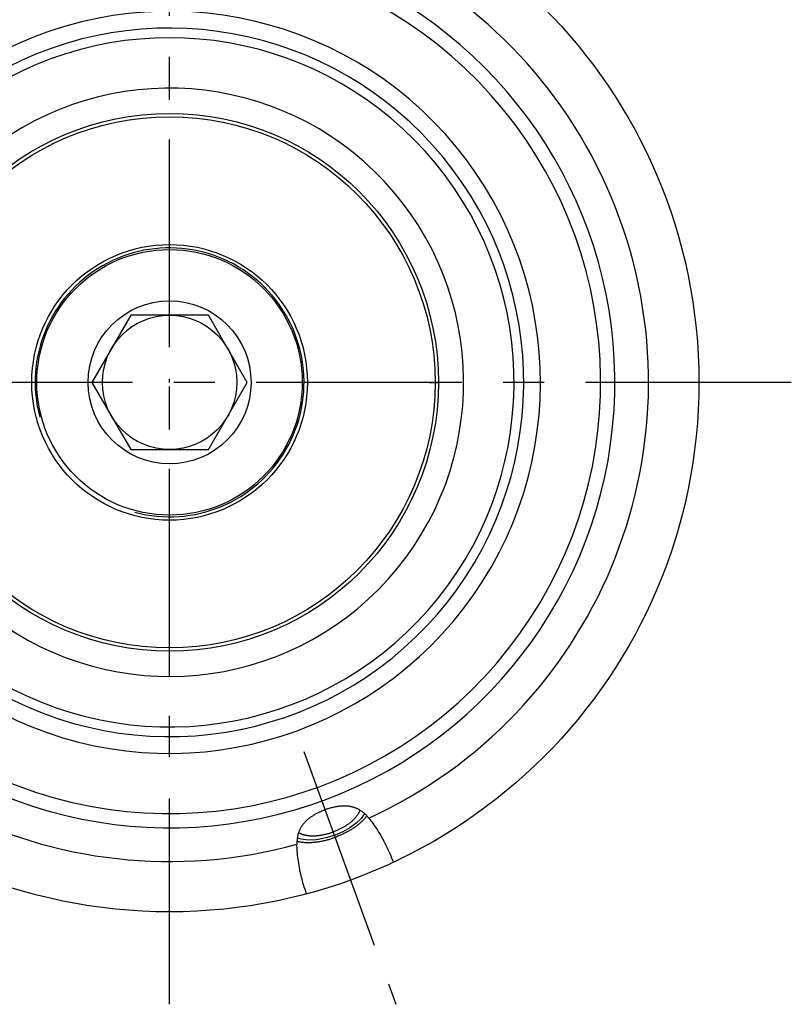
# Model space of a CAD drawing. Units: millimetres. Extents: x 0 to 594, y 0 to 420.
# Drawn here: x 119 to 165, y 168 to 227 of the extents above; entities that cross this region are included whole.
import ezdxf

# ---------------------------------------------------------------- set-up
doc = ezdxf.new("R2010")
doc.units = ezdxf.units.MM
doc.header["$LTSCALE"] = 32.67
doc.linetypes.add('CENTER', pattern=[0.6, 0.375, -0.075, 0.075, -0.075])
doc.linetypes.add('PHANTOM', pattern=[0.8, 0.45, -0.05, 0.1, -0.05, 0.1, -0.05])
doc.layers.get('0').update_dxf_attribs({"linetype": 'CONTINUOUS'})
for name, color, linetype in [('30252547_AXIS', 7, 'CONTINUOUS'), ('30252547_CL', 7, 'CONTINUOUS'), ('31363577_CL', 7, 'CONTINUOUS'), ('607932788-000_AXIS', 7, 'CONTINUOUS'), ('607932788-000_CL', 7, 'CONTINUOUS'), ('607932807-000_AXIS', 7, 'CONTINUOUS'), ('607932807-000_CL', 7, 'CONTINUOUS'), ('CURVES', 7, 'CONTINUOUS')]:
    doc.layers.add(name, color=color, linetype=linetype)

msp = doc.modelspace()

# ---------------------------------------------------------------- linework, layer by layer
at = {"color": 1, "linetype": 'CENTER'}
msp.add_line((128.2287847962, 187.5289023992), (128.2287847962, 222.5289024647), dxfattribs=at)
at = {"layer": '30252547_AXIS', "color": 1, "linetype": 'CENTER'}
msp.add_line((165.2287847962, 205.0289023992), (93.2287847962, 205.0289023992), dxfattribs=at)
at = {"layer": '30252547_CL', "color": 7, "linetype": 'CONTINUOUS'}
for p, q in [((125.9193837194, 209.0289023992), (123.6099826427, 205.0289023992)), ((130.538185873, 209.0289023992), (125.9193837194, 209.0289023992)), ((132.8475869497, 205.0289023992), (130.538185873, 209.0289023992)), ((123.6099826427, 205.0289023992), (125.9193837194, 201.0289023992)), ((130.538185873, 201.0289023992), (132.8475869497, 205.0289023992)), ((125.9193837194, 201.0289023992), (130.538185873, 201.0289023992))]:
    msp.add_line(p, q, dxfattribs=at)
for radius in [7.9, 4.85, 4]:
    msp.add_circle((128.2287847962, 205.0289023992), radius, dxfattribs=at)
at = {"layer": '31363577_CL', "color": 7, "linetype": 'CONTINUOUS'}
msp.add_circle((128.2287847962, 205.0289023992), 16, dxfattribs=at)
msp.add_arc((128.2287847962, 205.0289023992), 20.5, 159.5229016312, 122.9880193467, dxfattribs=at)
at = {"layer": '31363577_CL', "color": 9, "linetype": 'CONTINUOUS'}
msp.add_arc((128.2287847962, 205.0289023992), 17.5, 147.7787645158, 128.2707087181, dxfattribs=at)
at = {"layer": '607932788-000_AXIS', "color": 1, "linetype": 'CENTER'}
msp.add_line((128.2287847962, 168.0289023992), (128.2287847962, 242.0289023992), dxfattribs=at)
at = {"layer": '607932788-000_CL', "color": 1, "linetype": 'CONTINUOUS'}
msp.add_line((128.2287847962, 205.0289023992), (128.2287847962, 205.2279023992), dxfattribs=at)
at = {"layer": '607932807-000_AXIS', "color": 1, "linetype": 'CENTER'}
msp.add_line((136.222242156, 183.0670587999), (141.695683464, 168.0289023992), dxfattribs=at)
at = {"layer": '607932807-000_CL', "color": 7, "linetype": 'CONTINUOUS'}
for points in [[(140.0827398802, 179.1110755445), (140.0599553873, 179.1390283097), (140.036833398, 179.1665653521), (140.0133657832, 179.1936790597), (139.9895368152, 179.2203667971), (139.9653456226, 179.2466152016), (139.940806701, 179.2724006031), (139.915918067, 179.2977089995), (139.8906658808, 179.3225379582), (139.8650474281, 179.346881364), (139.8390487765, 179.3707361777), (139.8126682046, 179.3940879077), (139.7859219967, 179.4169135396), (139.7588255282, 179.4391871727), (139.7313493671, 179.4609172354), (139.7034423958, 179.4821316355), (139.6750938127, 179.5028258921), (139.6462989936, 179.522984065), (139.6170147381, 179.5426150955), (139.5872131238, 179.5617205751), (139.5569057168, 179.5802754641), (139.5261084625, 179.598248115), (139.4948220711, 179.6156210362), (139.4630317193, 179.6323881381), (139.4307307617, 179.6485349702), (139.3979295404, 179.6640419708), (139.3646051576, 179.6789040188), (139.3307004945, 179.6931268099), (139.2961964178, 179.706701914), (139.2610990065, 179.7196089685), (139.2253881874, 179.7318338499), (139.1890555881, 179.7433611126), (139.1520984837, 179.7541754516), (139.1145055259, 179.7642620726), (139.0762469433, 179.7736076549), (139.0373439208, 179.7821927771), (138.9978635507, 179.789994991), (138.957810495, 179.7969938317), (138.9171779802, 179.8031806059), (138.8760191517, 179.8085540215), (138.8343343286, 179.8130972179), (138.7921267367, 179.8168007939), (138.7494568587, 179.8196782659), (138.7063398458, 179.8217153628), (138.6627700223, 179.8229043449), (138.6187791051, 179.8232717183), (138.5743818673, 179.8228068394), (138.5295777092, 179.8215010597), (138.4843769125, 179.8193856765), (138.4387746944, 179.816450273), (138.3927939622, 179.8126872529), (138.3464881669, 179.8081345776), (138.2998786981, 179.802786703), (138.252967036, 179.796636051), (138.2057782903, 179.78972035), (138.1583120281, 179.7820328791), (138.1105951026, 179.7735695763), (138.0626947591, 179.7643752774), (138.0146295777, 179.7544495592), (137.9664107915, 179.7437876957), (137.9180955231, 179.7324319724), (137.8696965122, 179.7203835769), (137.8212330884, 179.7076405611), (137.7727726236, 179.694244181), (137.7243203662, 179.6801959767), (137.6759043694, 179.6654983307), (137.6276258573, 179.6501984349), (137.5795292658, 179.6343166534), (137.5316027749, 179.6178436315), (137.4838627073, 179.6007848231)], [(137.4838627073, 179.6007848231), (137.4362596404, 179.5831403279), (137.3889115786, 179.5649341376), (137.3418343356, 179.546173152), (137.2950167635, 179.5268591051), (137.2485015115, 179.5070039893), (137.2023837815, 179.4866322493), (137.1566862943, 179.4657603853), (137.1114140301, 179.4443906858), (137.066633224, 179.4225294446), (137.0223571054, 179.4001905076), (136.9785966047, 179.3773809923), (136.9354123251, 179.3540991223), (136.8928065307, 179.3303535601), (136.8507971833, 179.306158008), (136.809465496, 179.2815204332), (136.7688205518, 179.2564547802), (136.728867521, 179.2309716409), (136.6896780478, 179.2050762268), (136.6512623126, 179.1787852404), (136.6136181045, 179.1521076182), (136.5767951555, 179.1250383776), (136.5407966412, 179.0975906966), (136.5056219734, 179.0697766925), (136.4713124255, 179.0415905566), (136.4378717478, 179.0130476099), (136.4052934615, 178.9841570198), (136.373601263, 178.9549040034), (136.3427806214, 178.925286238), (136.3128396974, 178.8953287254), (136.2838329937, 178.865058197), (136.2557542085, 178.8344802814), (136.2285960618, 178.8036115236), (136.2024066599, 178.7724960127), (136.1771784904, 178.7411399731), (136.1528983589, 178.7095582767), (136.129600882, 178.6778086948), (136.1072892304, 178.6459191089), (136.0859326012, 178.6138811983), (136.065512286, 178.581698249), (136.0460161472, 178.5493798846), (136.0274280911, 178.5169328936), (136.0097238645, 178.4843554666), (135.9928950596, 178.4516671147), (135.9769215827, 178.4188619895), (135.96176346, 178.3858992715), (135.9473999096, 178.3527682771), (135.9338262192, 178.3194905276), (135.9210279572, 178.2860727464), (135.9089898664, 178.252510135), (135.8977012322, 178.2188164834), (135.8871538433, 178.1850260126), (135.8773403911, 178.1511650357), (135.8682405981, 178.1172146857), (135.859827271, 178.0831409776), (135.8520866948, 178.0489534733), (135.8450076205, 178.0146483396), (135.8385687233, 177.9801710049), (135.8327528605, 177.9454961088), (135.8275551772, 177.91065336), (135.8229733089, 177.8756704741), (135.8189966008, 177.8405572154), (135.8156124643, 177.8053071859), (135.8128149342, 177.7699236342), (135.8105918599, 177.7343997133), (135.8089327073, 177.6987446884), (135.8078333641, 177.662985761), (135.8072845772, 177.6271325245), (135.8072726102, 177.5911769709), (135.8077863473, 177.5551197057)], [(139.5535362863, 179.5822417952), (139.5480123966, 179.5638037572), (139.5393362875, 179.5379042203), (139.5296985843, 179.5118506626), (139.5191136279, 179.4856818521), (139.5075800081, 179.4593976171), (139.4950991353, 179.4329981293), (139.4816895809, 179.4065226714), (139.4673499625, 179.3799711302), (139.4520816626, 179.3533436189), (139.4359074005, 179.3266797593), (139.4188258277, 179.2999794975), (139.4008382927, 179.2732428875), (139.3819715612, 179.2465097137), (139.3622243243, 179.2197799811), (139.3415978909, 179.1930536846), (139.3201229533, 179.1663705933), (139.2977982483, 179.1397307714), (139.2746250392, 179.1131341547), (139.2506378079, 179.0866203191), (139.2258353424, 179.0601893878), (139.2002188547, 179.0338412377), (139.1738264624, 179.0076150749), (139.1466570102, 178.9815110812), (139.1187116534, 178.955529075), (139.0900319749, 178.9297077176), (139.0606168815, 178.9040472482), (139.0304674663, 178.8785474277), (138.9996285921, 178.8532462001), (138.9680992323, 178.828143861), (138.9358804134, 178.8032401147), (138.9030200773, 178.7785720183), (138.8695172689, 178.7541399226), (138.8353729433, 178.7299434767), (138.8006379076, 178.7060186851), (138.7653112823, 178.6823659524), (138.7293939469, 178.6589848741), (138.6929393466, 178.6359102414), (138.6559466817, 178.6131425106), (138.618416752, 178.5906812254), (138.5804054023, 178.5685598085), (138.541911916, 178.5467787657), (138.5029370098, 178.5253375913), (138.4635386786, 178.5042681897), (138.4237162921, 178.4835711145), (138.3834704808, 178.4632458122), (138.3428611306, 178.443322527), (138.3018877004, 178.4238018575), (138.2605507315, 178.4046832051), (138.2189117336, 178.3859950186), (138.176970257, 178.3677379388), (138.1347267514, 178.3499113249), (138.0922440756, 178.332541703), (138.0495431824, 178.3156379153), (138.0066031189, 178.2991911195), (137.9634238851, 178.2832013158)], [(139.9686743685, 179.2430033801), (139.9558936904, 179.2253627883), (139.9311332948, 179.1925652699), (139.9053842675, 179.159779583), (139.8786791531, 179.1270471659), (139.8510167425, 179.094368086), (139.8223982449, 179.0617422759), (139.7928598314, 179.0292109719), (139.762400339, 178.9967742934), (139.7310209307, 178.964432121), (139.6987612676, 178.9322253324), (139.6656202365, 178.9001540987), (139.6315989505, 178.8682182489), (139.5967404096, 178.8364581471), (139.5610435551, 178.8048740156), (139.5245094458, 178.773465632), (139.4871842576, 178.742272694), (139.4490669901, 178.7112954739), (139.4101586438, 178.6805336993), (139.3705083954, 178.6500262505), (139.3301153069, 178.6197734491), (139.2889803163, 178.5897749734), (139.2471554148, 178.5600687391), (139.20463973, 178.5306551156), (139.1614341342, 178.5015337334), (139.1175932357, 178.4727413994), (139.0731162311, 178.4442785298), (139.0280039238, 178.4161447084), (138.9823133319, 178.388375494), (138.9360437241, 178.3609713477), (138.8891958317, 178.3339318083), (138.8418288663, 178.3072910516), (138.7939421718, 178.2810495818), (138.7455364044, 178.2552068947), (138.6966727448, 178.2297956533), (138.6473506141, 178.204816403), (138.5975705914, 178.1802685983), (138.5473955942, 178.1561832656), (138.4968251231, 178.1325609897), (138.4458596776, 178.1094011857), (138.3945636737, 178.0867331256), (138.3429366934, 178.0645574314), (138.2909791547, 178.0428734811), (138.2387567274, 178.0217086815), (138.1862913015, 178.0010721681), (138.1335609871, 177.9809548053), (138.0805657842, 177.9613565932)], [(140.0827398802, 179.1110755445), (140.1475642176, 179.0293048847), (140.2124907638, 178.9448451539), (140.2775195189, 178.8576963522), (140.3427235645, 178.767840409), (140.408029819, 178.6752953949), (140.4732190371, 178.5801155214), (140.5382984915, 178.482278188), (140.6032609097, 178.3818059952), (140.6678652284, 178.2788209561), (140.7321194082, 178.1732931899), (140.7960154887, 178.0652525773), (140.8592885248, 177.9549107744), (140.9219412402, 177.8422395923), (140.9839709113, 177.7272672199), (141.0451044224, 177.6102898789), (141.1053387816, 177.4912841553), (141.1646769809, 177.3702734632), (141.2228548799, 177.2476242665), (141.2798653881, 177.1233170833), (141.335715596, 176.9973713955), (141.3901626352, 176.8702121139), (141.4431255495, 176.7419808752), (141.4946852951, 176.6125360427), (141.5448418721, 176.4818776163)], [(135.9103202635, 178.2562193281), (135.926403279, 178.2456458382), (135.9496974656, 178.2313825373), (135.9738272787, 178.2176193505), (135.9987568129, 178.2043767574), (136.0244872587, 178.1916555331), (136.0510174257, 178.1794549027), (136.0783078366, 178.1677930206), (136.1063596233, 178.1566706891), (136.135171654, 178.146087106), (136.1647010561, 178.1360580198), (136.1949488975, 178.126584256), (136.2259141104, 178.1176649891), (136.2575506181, 178.1093134911), (136.2898594201, 178.1015306072), (136.322839517, 178.0943154921), (136.3564418341, 178.0876788821), (136.3906672977, 178.0816216383), (136.4255149815, 178.0761428995), (136.4609330318, 178.0712508182), (136.4969222978, 178.0669462677), (136.5334819303, 178.0632283745), (136.5705575282, 178.0601026711), (136.6081498598, 178.057570039), (136.6462581568, 178.0556295966), (136.6848257137, 178.0542842312), (136.7238532143, 178.0535348289), (136.7633399749, 178.0533805036), (136.8032272388, 178.053821485), (136.8435156022, 178.0548586595), (136.884204469, 178.0564911406), (136.9252332936, 178.0587164993), (136.9666025822, 178.0615356183), (137.0083118287, 178.0649476148), (137.0502989693, 178.0689474118), (137.0925644179, 178.0735358843), (137.1351077605, 178.0787121574), (137.1778656925, 178.0844685286), (137.2208385331, 178.0908058616), (137.264025963, 178.0977232927), (137.307363719, 178.1052105287), (137.3508520246, 178.1132684181), (137.3944906563, 178.1218961123), (137.4382146792, 178.1310807734), (137.4820242206, 178.1408232306), (137.5259191532, 178.1511226546), (137.5698341611, 178.1619637198), (137.6137692741, 178.1733472327), (137.6577244623, 178.1852723867), (137.70163432, 178.1977214372), (137.7454987798, 178.2106951642), (137.789317909, 178.2241927876), (137.8330265045, 178.238194223), (137.8766028318, 178.2526927754), (137.9200686253, 178.2676951396), (137.9634238851, 178.2832013158)], [(136.3777670928, 174.6012161984), (136.3321993286, 174.7335594586), (136.2884872166, 174.8658736689), (136.2466307568, 174.9981588294), (136.2066009831, 175.1305754601), (136.1684268615, 175.262963041), (136.1321952902, 175.394840012), (136.0979243357, 175.5261953794), (136.0655959315, 175.6570401368), (136.0352427768, 175.7869257049), (136.0068818662, 175.9158377333), (135.9804962051, 176.0437905723), (135.9560675089, 176.1703786944), (135.9336121249, 176.2955773307), (135.9131137058, 176.4194112501), (135.8945049246, 176.5415492312), (135.8777987756, 176.6619640352), (135.8629822646, 176.780682901), (135.849949081, 176.8974563248), (135.8387082655, 177.012261282), (135.8292507775, 177.1251207971), (135.8214431849, 177.2358544401), (135.8152410103, 177.3444020675), (135.8106887311, 177.4508238227), (135.8077863473, 177.5551197057)], [(135.8103639617, 177.7295022034), (135.8314937418, 177.7242039729), (135.8715431438, 177.7149952916), (135.9123422764, 177.7064311541), (135.953839573, 177.6985223845), (135.9960359165, 177.6912698117), (136.0389304241, 177.6846726069), (136.0824688808, 177.6787391083), (136.1266521007, 177.6734701554), (136.1714792698, 177.6688649087), (136.2168937301, 177.6649291891), (136.2628962244, 177.6616638429), (136.3094860101, 177.6590680238), (136.3566042015, 177.6571450124), (136.404251467, 177.6558956597), (136.4524271382, 177.6553191148), (136.5010703253, 177.6554161065), (136.5501816195, 177.6561874864), (136.5997604295, 177.6576324028), (136.649744092, 177.6597490296), (136.700133119, 177.662538216), (136.7509269984, 177.6659991127), (136.8020615311, 177.6701273455), (136.853537148, 177.674923758), (136.9053534182, 177.6803875067), (136.9574448504, 177.6865116856), (137.0098117925, 177.6932971299), (137.0624538967, 177.7007430046), (137.1153046277, 177.7088398986), (137.1683642493, 177.7175886351), (137.2216324979, 177.726988391), (137.2750420467, 177.7370272858), (137.3285930746, 177.7477061277), (137.3822854029, 177.7590241084), (137.4360511689, 177.770966923), (137.4898904656, 177.7835353616), (137.5438032001, 177.7967286341), (137.5977212313, 177.8105300653), (137.651644566, 177.8249404243), (137.7055731973, 177.839958942), (137.7594389642, 177.8555666363), (137.8132417871, 177.8717642522), (137.8669817455, 177.8885510448), (137.9205909167, 177.9059057968), (137.9740466597, 177.9238214361), (138.0273716156, 177.9423050348), (138.0805657842, 177.9613565932)]]:
    msp.add_lwpolyline(points, dxfattribs=at)
at = {"layer": '607932807-000_CL', "color": 3, "linetype": 'CONTINUOUS'}
for points in [[(139.8384606298, 179.3716803209), (139.6248250629, 179.0831295882), (139.3317005996, 178.8012986653), (138.9637948474, 178.5328997026), (138.5482697606, 178.2977482105), (138.0875701955, 178.0972277676), (137.6102882016, 177.9447068336)], [(137.6102880871, 177.9447068034), (137.2779682887, 177.8696354302), (136.9521167171, 177.8214981211), (136.6390757026, 177.8012318141), (136.3449382324, 177.8092309697), (136.069053702, 177.8465978351), (135.827540556, 177.9117254559)]]:
    msp.add_lwpolyline(points, dxfattribs=at)
at = {"layer": '607932807-000_CL', "color": 7, "linetype": 'CONTINUOUS'}
for radius in [31.5, 8.2]:
    msp.add_circle((128.2287847962, 205.0289023992), radius, dxfattribs=at)
at = {"layer": '607932807-000_CL', "color": 9, "linetype": 'CONTINUOUS'}
msp.add_circle((128.2287847962, 205.0289023992), 15.8, dxfattribs=at)
for radius, start, end in [(28.5, 294.5777863266, 105.4222136734), (28.5, 114.5777863266, 285.4222136734), (25.6522667766, 169.6739746188, 119.0665451538), (22.0725268421, 163.6404942264, 121.4129017807), (21.0756095083, 161.1358515792, 122.3576857072)]:
    msp.add_arc((128.2287847962, 205.0289023992), radius, start, end, dxfattribs=at)
at = {"layer": '607932807-000_CL', "color": 7, "linetype": 'CONTINUOUS'}
for radius, start, end in [(26.5, 150.4271614651, 62.2117905528), (20.5, 159.5229327161, 122.9880243374)]:
    msp.add_arc((128.2287847962, 205.0289023992), radius, start, end, dxfattribs=at)
at = {"layer": '607932807-000_CL', "color": 3, "linetype": 'CONTINUOUS'}
msp.add_arc((128.2287847962, 205.0289023992), 8, 255, 195, dxfattribs=at)
at = {"layer": 'CURVES', "color": 6, "linetype": 'PHANTOM'}
msp.add_line((143.6787847787, 205.0289023992), (144.2280721803, 205.0289023992), dxfattribs=at)

doc.saveas('drawing.dxf')
